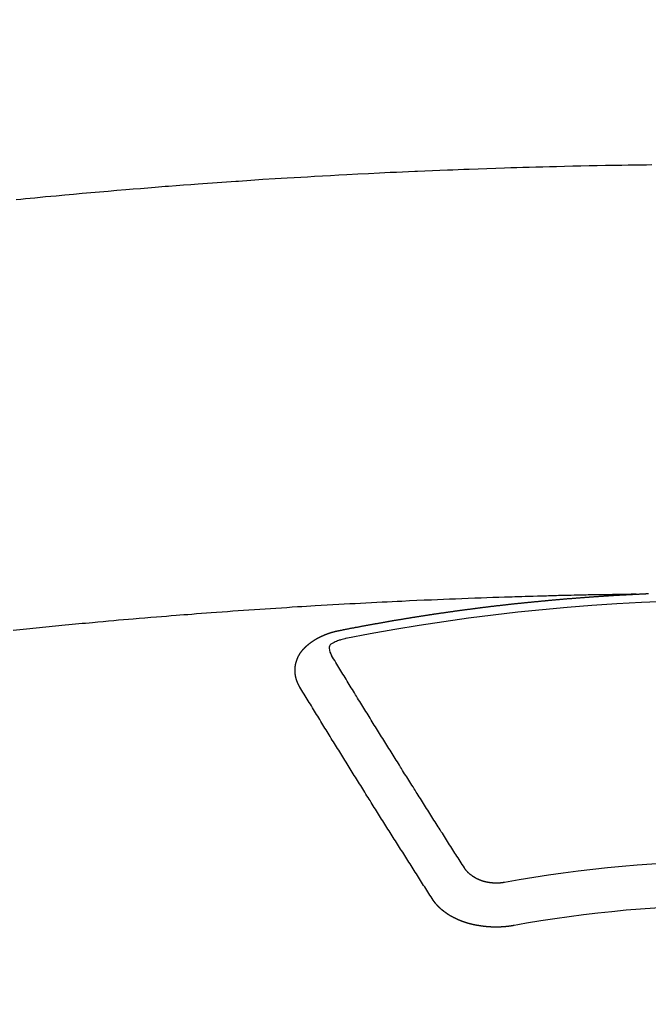
# Model space of a CAD drawing. Extents: x 55896 to 82369, y -33085 to -24215.
# Drawn here: x 72864 to 72874, y -26035 to -26020 of the extents above; entities that cross this region are included whole.
import ezdxf

# ---------------------------------------------------------------- set-up
doc = ezdxf.new("R2010")
doc.units = 0
doc.header["$LTSCALE"] = 50
doc.header["$MEASUREMENT"] = 0
doc.layers.get('0').update_dxf_attribs({"linetype": 'CONTINUOUS'})
doc.layers.add('150-機器', color=8, linetype='CONTINUOUS')
doc.layers.add('160-文字', color=254, linetype='CONTINUOUS')
doc.styles.add('KH001', font='txt')
doc.dimstyles.new('KH1xx030', dxfattribs={"dimscale": 30, "dimtxt": 2, "dimasz": 0.6, "dimexe": 0.3, "dimexo": 1.2, "dimgap": 0.5, "dimtad": 3, "dimdec": 1, "dimdsep": 46, "dimlunit": 6, "dimtxsty": 'KH001', "dimblk": 'DOT', "dimcen": 1, "dimdle": 1, "dimclrd": 256, "dimclre": 256, "dimclrt": 256, "dimadec": 0, "dimazin": 0, "dimtfac": 1, "dimtdec": 1, "dimtix": 1, "dimtmove": 2, "dimatfit": 3, "dimldrblk": 'CLOSEDBLANK', "dimfxl": 1, "dimtolj": 1, "dimtzin": 0, "dimlwd": -1, "dimlwe": -1, "dimarcsym": 0})

# ---------------------------------------------------------------- blocks, each defined once
blk = doc.blocks.new('F402_H')
at = {"layer": '150-機器', "color": 13, "linetype": 'Continuous'}
for points in [[(-11.06, -260.107), (-10.989, -260.1), (-10.918, -260.093), (-10.847, -260.086), (-10.776, -260.079), (-10.694, -260.071), (-10.613, -260.063), (-10.531, -260.056), (-10.45, -260.048), (-10.317, -260.036), (-10.185, -260.024), (-10.052, -260.012), (-9.92, -260), (-9.787, -259.988), (-9.654, -259.977), (-9.521, -259.966), (-9.388, -259.954), (-9.276, -259.945), (-9.163, -259.936), (-9.05, -259.926), (-8.938, -259.917), (-8.886, -259.913), (-8.835, -259.909), (-8.784, -259.905), (-8.732, -259.901), (-8.619, -259.893), (-8.506, -259.884), (-8.393, -259.876), (-8.28, -259.867), (-8.209, -259.862), (-8.137, -259.857), (-8.065, -259.852), (-7.993, -259.847), (-7.921, -259.842), (-7.849, -259.837), (-7.777, -259.832), (-7.705, -259.827), (-7.695, -259.826), (-7.684, -259.825), (-7.674, -259.824), (-7.664, -259.824), (-7.478, -259.811), (-7.293, -259.798), (-7.107, -259.787), (-6.921, -259.776), (-6.818, -259.77), (-6.715, -259.764), (-6.611, -259.758), (-6.508, -259.752), (-6.384, -259.745), (-6.26, -259.738), (-6.136, -259.731), (-6.011, -259.724), (-5.846, -259.715), (-5.68, -259.707), (-5.515, -259.699), (-5.349, -259.691), (-5.256, -259.687), (-5.162, -259.683), (-5.069, -259.678), (-4.975, -259.674), (-4.965, -259.674), (-4.955, -259.673), (-4.945, -259.673), (-4.934, -259.672), (-4.82, -259.667), (-4.706, -259.662), (-4.592, -259.658), (-4.477, -259.654), (-4.394, -259.651), (-4.311, -259.648), (-4.228, -259.644), (-4.145, -259.641), (-4.01, -259.636), (-3.875, -259.632), (-3.74, -259.627), (-3.605, -259.623), (-3.511, -259.62), (-3.417, -259.617), (-3.324, -259.614), (-3.23, -259.611), (-3.126, -259.608), (-3.022, -259.605), (-2.918, -259.603), (-2.814, -259.6), (-2.689, -259.597), (-2.564, -259.594), (-2.439, -259.592), (-2.314, -259.589), (-2.189, -259.587), (-2.064, -259.584), (-1.939, -259.582), (-1.814, -259.58), (-1.72, -259.579), (-1.626, -259.578), (-1.532, -259.576), (-1.439, -259.575), (-1.355, -259.574)], [(-1.602, -266.136), (-1.595, -266.136), (-1.588, -266.136), (-1.582, -266.135), (-1.575, -266.135), (-1.568, -266.135), (-1.561, -266.134), (-1.555, -266.134), (-1.548, -266.134), (-1.541, -266.133), (-1.535, -266.133), (-1.528, -266.133), (-1.521, -266.132), (-1.515, -266.132), (-1.508, -266.132), (-1.501, -266.131), (-1.495, -266.131), (-1.488, -266.131), (-1.481, -266.13), (-1.475, -266.13), (-1.468, -266.13), (-1.461, -266.129), (-1.455, -266.129), (-1.449, -266.129), (-1.442, -266.128), (-1.435, -266.128), (-1.429, -266.128), (-1.422, -266.127), (-1.415, -266.127), (-1.409, -266.127)], [(-1.595, -266.136), (-1.673, -266.137), (-1.75, -266.139), (-1.828, -266.14), (-1.905, -266.142), (-1.958, -266.143), (-2.011, -266.144), (-2.064, -266.145), (-2.117, -266.146), (-2.147, -266.146), (-2.178, -266.147), (-2.208, -266.147), (-2.238, -266.148), (-2.269, -266.148), (-2.299, -266.149), (-2.329, -266.149), (-2.359, -266.15), (-2.382, -266.15), (-2.404, -266.151), (-2.427, -266.151), (-2.45, -266.152), (-2.495, -266.153), (-2.541, -266.154), (-2.587, -266.155), (-2.632, -266.156), (-2.655, -266.156), (-2.678, -266.157), (-2.7, -266.157), (-2.723, -266.158), (-2.753, -266.158), (-2.783, -266.159), (-2.814, -266.16), (-2.844, -266.161), (-2.874, -266.162), (-2.905, -266.163), (-2.935, -266.164), (-2.966, -266.165), (-3.034, -266.167), (-3.102, -266.168), (-3.17, -266.17), (-3.238, -266.172), (-3.291, -266.173), (-3.343, -266.175), (-3.396, -266.177), (-3.449, -266.179), (-3.488, -266.18), (-3.527, -266.181), (-3.566, -266.182), (-3.605, -266.183), (-3.694, -266.186), (-3.784, -266.189), (-3.873, -266.192), (-3.963, -266.196), (-4.061, -266.199), (-4.159, -266.203), (-4.258, -266.207), (-4.356, -266.211), (-4.446, -266.214), (-4.537, -266.218), (-4.627, -266.222), (-4.718, -266.226), (-4.831, -266.23), (-4.944, -266.235), (-5.057, -266.24), (-5.171, -266.246), (-5.246, -266.249), (-5.321, -266.253), (-5.397, -266.257), (-5.472, -266.261), (-5.555, -266.265), (-5.637, -266.269), (-5.72, -266.273), (-5.803, -266.277), (-5.886, -266.282), (-5.969, -266.286), (-6.051, -266.291), (-6.134, -266.295), (-6.224, -266.301), (-6.314, -266.306), (-6.404, -266.311), (-6.494, -266.316), (-6.562, -266.32), (-6.629, -266.324), (-6.697, -266.328), (-6.764, -266.332), (-6.847, -266.337), (-6.929, -266.343), (-7.012, -266.348), (-7.095, -266.353), (-7.177, -266.359), (-7.259, -266.364), (-7.341, -266.37), (-7.424, -266.375), (-7.506, -266.381), (-7.588, -266.387), (-7.671, -266.392), (-7.753, -266.398), (-7.835, -266.404), (-7.917, -266.41), (-8, -266.416), (-8.082, -266.422), (-8.156, -266.428), (-8.231, -266.434), (-8.306, -266.439), (-8.38, -266.445), (-8.44, -266.45), (-8.499, -266.454), (-8.559, -266.458), (-8.619, -266.463), (-8.693, -266.469), (-8.767, -266.475), (-8.841, -266.481), (-8.916, -266.487), (-9.005, -266.494), (-9.094, -266.502), (-9.184, -266.509), (-9.273, -266.517), (-9.347, -266.523), (-9.421, -266.53), (-9.496, -266.536), (-9.57, -266.543), (-9.652, -266.55), (-9.733, -266.558), (-9.815, -266.565), (-9.896, -266.573), (-9.948, -266.577), (-9.999, -266.582), (-10.051, -266.587), (-10.103, -266.592), (-10.154, -266.597), (-10.206, -266.602), (-10.258, -266.607), (-10.31, -266.612), (-10.458, -266.626), (-10.605, -266.64), (-10.753, -266.655), (-10.9, -266.669), (-11.003, -266.68), (-11.106, -266.691)], [(-6.135, -266.693), (-6.125, -266.691), (-6.116, -266.689), (-6.107, -266.687), (-6.098, -266.685), (-6.089, -266.684), (-6.079, -266.682), (-6.07, -266.68), (-6.061, -266.678), (-6.052, -266.676), (-6.043, -266.674), (-6.033, -266.673), (-6.024, -266.671), (-6.015, -266.669), (-6.006, -266.667), (-5.997, -266.665), (-5.987, -266.664), (-5.979, -266.662), (-5.97, -266.66), (-5.961, -266.658), (-5.951, -266.656), (-5.942, -266.655), (-5.933, -266.653), (-5.924, -266.651), (-5.915, -266.65), (-5.905, -266.649), (-5.896, -266.647), (-5.887, -266.645), (-5.878, -266.643), (-5.868, -266.641), (-5.859, -266.64), (-5.85, -266.638), (-5.841, -266.636), (-5.832, -266.634), (-5.822, -266.633), (-5.813, -266.631), (-5.804, -266.629), (-5.795, -266.627), (-5.785, -266.626), (-5.776, -266.624), (-5.767, -266.622), (-5.758, -266.621), (-5.748, -266.619), (-5.739, -266.617), (-5.73, -266.615), (-5.721, -266.614), (-5.711, -266.612), (-5.702, -266.61), (-5.693, -266.609), (-5.683, -266.607), (-5.674, -266.605), (-5.665, -266.603), (-5.656, -266.602), (-5.646, -266.6), (-5.637, -266.598), (-5.628, -266.597), (-5.619, -266.595), (-5.609, -266.593), (-5.601, -266.592), (-5.592, -266.59), (-5.582, -266.588), (-5.573, -266.587), (-5.564, -266.585), (-5.555, -266.583), (-5.545, -266.582), (-5.536, -266.58), (-5.527, -266.578), (-5.517, -266.577), (-5.508, -266.575), (-5.499, -266.573), (-5.49, -266.572), (-5.48, -266.57), (-5.471, -266.568), (-5.462, -266.567), (-5.452, -266.565), (-5.443, -266.564), (-5.434, -266.562), (-5.424, -266.56), (-5.415, -266.559), (-5.406, -266.557), (-5.397, -266.555), (-5.387, -266.554), (-5.378, -266.552), (-5.369, -266.551), (-5.359, -266.549), (-5.35, -266.547), (-5.341, -266.546), (-5.331, -266.544), (-5.322, -266.543), (-5.313, -266.541), (-5.303, -266.539), (-5.294, -266.538), (-5.285, -266.536), (-5.275, -266.535), (-5.266, -266.533), (-5.257, -266.532), (-5.247, -266.53), (-5.238, -266.528), (-5.229, -266.527), (-5.22, -266.525), (-5.211, -266.524), (-5.202, -266.522), (-5.192, -266.521), (-5.183, -266.519), (-5.174, -266.517), (-5.164, -266.516), (-5.155, -266.514), (-5.146, -266.513), (-5.136, -266.511), (-5.127, -266.51), (-5.118, -266.508), (-5.108, -266.507), (-5.099, -266.505), (-5.089, -266.504), (-5.08, -266.502), (-5.071, -266.501), (-5.061, -266.499), (-5.052, -266.498), (-5.043, -266.496), (-5.033, -266.495), (-5.024, -266.493), (-5.015, -266.492), (-5.005, -266.49), (-4.996, -266.489), (-4.986, -266.487), (-4.977, -266.486), (-4.968, -266.484), (-4.958, -266.483), (-4.949, -266.481), (-4.94, -266.48), (-4.93, -266.478), (-4.921, -266.477), (-4.911, -266.475), (-4.902, -266.474), (-4.893, -266.472), (-4.883, -266.471), (-4.874, -266.469), (-4.864, -266.468), (-4.855, -266.466), (-4.847, -266.465), (-4.837, -266.464), (-4.828, -266.462), (-4.818, -266.461), (-4.809, -266.459), (-4.8, -266.458), (-4.79, -266.456), (-4.781, -266.455), (-4.771, -266.453), (-4.762, -266.452), (-4.753, -266.451), (-4.743, -266.449), (-4.734, -266.448), (-4.724, -266.446), (-4.715, -266.445), (-4.706, -266.444), (-4.696, -266.442), (-4.687, -266.441), (-4.677, -266.439), (-4.668, -266.438), (-4.659, -266.437), (-4.649, -266.435), (-4.64, -266.434), (-4.63, -266.432), (-4.621, -266.431), (-4.611, -266.43), (-4.602, -266.428), (-4.593, -266.427), (-4.583, -266.425), (-4.574, -266.424), (-4.564, -266.423), (-4.555, -266.421), (-4.545, -266.42), (-4.536, -266.419), (-4.527, -266.417), (-4.517, -266.416), (-4.508, -266.415), (-4.498, -266.413), (-4.489, -266.412), (-4.479, -266.411), (-4.471, -266.409), (-4.461, -266.408), (-4.452, -266.407), (-4.443, -266.405), (-4.433, -266.404), (-4.424, -266.403), (-4.414, -266.401), (-4.405, -266.4), (-4.395, -266.399), (-4.386, -266.397), (-4.376, -266.396), (-4.367, -266.395), (-4.357, -266.393), (-4.348, -266.392), (-4.339, -266.391), (-4.329, -266.389), (-4.32, -266.388), (-4.31, -266.387), (-4.301, -266.386), (-4.291, -266.384), (-4.282, -266.383), (-4.272, -266.382), (-4.263, -266.38), (-4.253, -266.379), (-4.244, -266.378), (-4.234, -266.377), (-4.225, -266.375), (-4.215, -266.374), (-4.206, -266.373), (-4.197, -266.372), (-4.187, -266.37), (-4.178, -266.369), (-4.168, -266.368), (-4.159, -266.367), (-4.149, -266.365), (-4.14, -266.364), (-4.13, -266.363), (-4.121, -266.362), (-4.111, -266.36), (-4.102, -266.359), (-4.093, -266.358), (-4.084, -266.357), (-4.074, -266.355), (-4.065, -266.354), (-4.055, -266.353), (-4.046, -266.352), (-4.036, -266.351), (-4.027, -266.349), (-4.017, -266.348), (-4.008, -266.347), (-3.998, -266.346), (-3.989, -266.345), (-3.979, -266.343), (-3.97, -266.342), (-3.96, -266.341), (-3.951, -266.34), (-3.941, -266.339), (-3.932, -266.337), (-3.922, -266.336), (-3.913, -266.335), (-3.903, -266.334), (-3.894, -266.333), (-3.884, -266.332), (-3.875, -266.33), (-3.865, -266.329), (-3.856, -266.328), (-3.846, -266.327), (-3.837, -266.326), (-3.827, -266.325), (-3.817, -266.323), (-3.808, -266.322), (-3.798, -266.321), (-3.789, -266.32), (-3.779, -266.319), (-3.77, -266.318), (-3.76, -266.317), (-3.751, -266.316), (-3.741, -266.314), (-3.732, -266.313), (-3.722, -266.312), (-3.714, -266.311), (-3.704, -266.31), (-3.695, -266.309), (-3.685, -266.308), (-3.676, -266.307), (-3.666, -266.306), (-3.656, -266.304), (-3.647, -266.303), (-3.637, -266.302), (-3.628, -266.301), (-3.618, -266.3), (-3.609, -266.299), (-3.599, -266.298), (-3.59, -266.297), (-3.58, -266.296), (-3.571, -266.295), (-3.561, -266.294), (-3.551, -266.293), (-3.542, -266.291), (-3.532, -266.29), (-3.523, -266.289), (-3.513, -266.288), (-3.504, -266.287), (-3.494, -266.286), (-3.485, -266.285), (-3.475, -266.284), (-3.465, -266.283), (-3.456, -266.282), (-3.446, -266.281), (-3.437, -266.28), (-3.427, -266.279), (-3.418, -266.278), (-3.408, -266.277), (-3.399, -266.276), (-3.389, -266.275), (-3.379, -266.274), (-3.37, -266.273), (-3.36, -266.273), (-3.351, -266.272), (-3.342, -266.271), (-3.333, -266.27), (-3.323, -266.269), (-3.313, -266.268), (-3.304, -266.267), (-3.294, -266.266), (-3.285, -266.265), (-3.275, -266.264), (-3.266, -266.263), (-3.256, -266.262), (-3.246, -266.261), (-3.237, -266.26), (-3.227, -266.259), (-3.218, -266.258), (-3.208, -266.257), (-3.199, -266.256), (-3.189, -266.255), (-3.179, -266.254), (-3.17, -266.253), (-3.16, -266.252), (-3.151, -266.251), (-3.141, -266.25), (-3.131, -266.249), (-3.122, -266.248), (-3.112, -266.248), (-3.103, -266.247), (-3.093, -266.246), (-3.083, -266.245), (-3.074, -266.244), (-3.064, -266.243), (-3.055, -266.242), (-3.045, -266.241), (-3.035, -266.24), (-3.026, -266.239), (-3.016, -266.238), (-3.007, -266.237), (-2.997, -266.237), (-2.987, -266.236), (-2.978, -266.235), (-2.968, -266.234), (-2.96, -266.233), (-2.95, -266.232), (-2.94, -266.231), (-2.931, -266.23), (-2.921, -266.229), (-2.912, -266.229), (-2.902, -266.228), (-2.892, -266.227), (-2.883, -266.226), (-2.873, -266.225), (-2.864, -266.224), (-2.854, -266.223), (-2.844, -266.223), (-2.835, -266.222), (-2.825, -266.221), (-2.815, -266.22), (-2.806, -266.219), (-2.796, -266.218), (-2.787, -266.217), (-2.777, -266.217), (-2.767, -266.216), (-2.758, -266.215), (-2.748, -266.214), (-2.739, -266.213), (-2.729, -266.212), (-2.719, -266.212), (-2.71, -266.211), (-2.7, -266.21), (-2.69, -266.209), (-2.681, -266.208), (-2.671, -266.208), (-2.662, -266.207), (-2.652, -266.206), (-2.642, -266.205), (-2.633, -266.204), (-2.623, -266.204), (-2.613, -266.203), (-2.604, -266.202), (-2.594, -266.201), (-2.585, -266.201), (-2.576, -266.2), (-2.566, -266.199), (-2.557, -266.198), (-2.547, -266.197), (-2.537, -266.197), (-2.528, -266.196), (-2.518, -266.195), (-2.508, -266.194), (-2.499, -266.194), (-2.489, -266.193), (-2.479, -266.192), (-2.47, -266.191), (-2.46, -266.191), (-2.451, -266.19), (-2.441, -266.189), (-2.431, -266.188), (-2.422, -266.188), (-2.412, -266.187), (-2.402, -266.186), (-2.393, -266.186), (-2.383, -266.185), (-2.373, -266.184), (-2.364, -266.183), (-2.354, -266.183), (-2.344, -266.182), (-2.335, -266.181), (-2.325, -266.181), (-2.315, -266.18), (-2.306, -266.179), (-2.296, -266.178), (-2.287, -266.178), (-2.277, -266.177), (-2.267, -266.176), (-2.258, -266.176), (-2.248, -266.175), (-2.238, -266.174), (-2.229, -266.174), (-2.219, -266.173), (-2.21, -266.172), (-2.201, -266.172), (-2.191, -266.171), (-2.181, -266.17), (-2.172, -266.17), (-2.162, -266.169), (-2.152, -266.168), (-2.143, -266.168), (-2.133, -266.167), (-2.123, -266.166), (-2.114, -266.166), (-2.104, -266.165), (-2.094, -266.165), (-2.085, -266.164), (-2.075, -266.163), (-2.065, -266.163), (-2.056, -266.162), (-2.046, -266.161), (-2.036, -266.161), (-2.027, -266.16), (-2.017, -266.16), (-2.007, -266.159), (-1.998, -266.158), (-1.988, -266.158), (-1.978, -266.157), (-1.969, -266.157), (-1.959, -266.156), (-1.949, -266.156), (-1.94, -266.155), (-1.93, -266.154), (-1.92, -266.154), (-1.911, -266.153), (-1.901, -266.153), (-1.891, -266.152), (-1.881, -266.152), (-1.872, -266.151), (-1.862, -266.15), (-1.852, -266.15), (-1.843, -266.149), (-1.834, -266.149), (-1.824, -266.148), (-1.815, -266.148), (-1.805, -266.147), (-1.795, -266.147), (-1.786, -266.146), (-1.776, -266.146), (-1.766, -266.145), (-1.757, -266.145), (-1.747, -266.144), (-1.737, -266.143), (-1.728, -266.143), (-1.718, -266.142), (-1.708, -266.142), (-1.698, -266.141), (-1.689, -266.141), (-1.679, -266.14), (-1.669, -266.14), (-1.66, -266.139), (-1.65, -266.139), (-1.64, -266.138), (-1.631, -266.138), (-1.621, -266.137), (-1.611, -266.137), (-1.602, -266.136)], [(-6.73, -267.557), (-6.731, -267.555), (-6.732, -267.553), (-6.733, -267.551), (-6.735, -267.549), (-6.735, -267.546), (-6.736, -267.544), (-6.737, -267.542), (-6.738, -267.54), (-6.74, -267.538), (-6.741, -267.536), (-6.742, -267.534), (-6.743, -267.531), (-6.744, -267.529), (-6.745, -267.527), (-6.747, -267.525), (-6.748, -267.523), (-6.749, -267.521), (-6.75, -267.518), (-6.751, -267.516), (-6.752, -267.514), (-6.753, -267.512), (-6.754, -267.51), (-6.755, -267.508), (-6.756, -267.505), (-6.758, -267.503), (-6.759, -267.501), (-6.76, -267.499), (-6.761, -267.497), (-6.762, -267.494), (-6.763, -267.492), (-6.764, -267.49), (-6.765, -267.488), (-6.765, -267.486), (-6.766, -267.484), (-6.767, -267.481), (-6.768, -267.479), (-6.769, -267.477), (-6.77, -267.475), (-6.771, -267.472), (-6.772, -267.47), (-6.772, -267.468), (-6.773, -267.466), (-6.774, -267.464), (-6.775, -267.461), (-6.776, -267.459), (-6.776, -267.457), (-6.777, -267.455), (-6.778, -267.453), (-6.779, -267.45), (-6.779, -267.448), (-6.78, -267.446), (-6.781, -267.444), (-6.782, -267.441), (-6.782, -267.439), (-6.783, -267.437), (-6.784, -267.435), (-6.784, -267.432), (-6.785, -267.43), (-6.785, -267.428), (-6.786, -267.426), (-6.787, -267.423), (-6.787, -267.421), (-6.788, -267.419), (-6.788, -267.417), (-6.789, -267.414), (-6.79, -267.412), (-6.79, -267.41), (-6.791, -267.408), (-6.791, -267.405), (-6.792, -267.403), (-6.792, -267.402), (-6.793, -267.4), (-6.793, -267.397), (-6.794, -267.395), (-6.794, -267.393), (-6.794, -267.391), (-6.795, -267.388), (-6.795, -267.386), (-6.796, -267.384), (-6.796, -267.382), (-6.797, -267.379), (-6.797, -267.377), (-6.797, -267.375), (-6.798, -267.373), (-6.798, -267.37), (-6.798, -267.368), (-6.799, -267.366), (-6.799, -267.364), (-6.799, -267.361), (-6.8, -267.359), (-6.8, -267.357), (-6.8, -267.355), (-6.8, -267.352), (-6.801, -267.35), (-6.801, -267.348), (-6.801, -267.346), (-6.801, -267.343), (-6.802, -267.341), (-6.802, -267.339), (-6.802, -267.337), (-6.802, -267.334), (-6.802, -267.332), (-6.802, -267.33), (-6.803, -267.328), (-6.803, -267.325), (-6.803, -267.323), (-6.803, -267.321), (-6.803, -267.319), (-6.803, -267.316), (-6.803, -267.314), (-6.803, -267.312), (-6.803, -267.309), (-6.803, -267.307), (-6.803, -267.305), (-6.803, -267.303), (-6.803, -267.3), (-6.803, -267.298), (-6.803, -267.296), (-6.803, -267.294), (-6.803, -267.291), (-6.803, -267.289), (-6.803, -267.287), (-6.803, -267.285), (-6.803, -267.282), (-6.803, -267.28), (-6.803, -267.278), (-6.803, -267.276), (-6.802, -267.273), (-6.802, -267.271), (-6.802, -267.269), (-6.802, -267.267), (-6.802, -267.264), (-6.802, -267.262), (-6.801, -267.26), (-6.801, -267.258), (-6.801, -267.255), (-6.801, -267.253), (-6.801, -267.251), (-6.8, -267.249), (-6.8, -267.246), (-6.8, -267.244), (-6.8, -267.242), (-6.799, -267.24), (-6.799, -267.237), (-6.799, -267.235), (-6.798, -267.233), (-6.798, -267.231), (-6.798, -267.228), (-6.797, -267.226), (-6.797, -267.224), (-6.796, -267.222), (-6.796, -267.219), (-6.796, -267.217), (-6.795, -267.215), (-6.795, -267.213), (-6.794, -267.211), (-6.794, -267.208), (-6.793, -267.206), (-6.793, -267.204), (-6.793, -267.202), (-6.792, -267.199), (-6.792, -267.197), (-6.791, -267.195), (-6.791, -267.193), (-6.79, -267.191), (-6.789, -267.188), (-6.789, -267.186), (-6.788, -267.184), (-6.788, -267.182), (-6.787, -267.179), (-6.787, -267.177), (-6.786, -267.175), (-6.785, -267.173), (-6.785, -267.171), (-6.784, -267.168), (-6.783, -267.166), (-6.783, -267.164), (-6.782, -267.162), (-6.781, -267.16), (-6.781, -267.157), (-6.78, -267.155), (-6.779, -267.153), (-6.778, -267.151), (-6.778, -267.149), (-6.777, -267.147), (-6.776, -267.144), (-6.775, -267.142), (-6.775, -267.14), (-6.774, -267.138), (-6.773, -267.136), (-6.772, -267.133), (-6.771, -267.131), (-6.77, -267.129), (-6.77, -267.127), (-6.769, -267.125), (-6.768, -267.123), (-6.767, -267.12), (-6.766, -267.118), (-6.765, -267.116), (-6.764, -267.114), (-6.763, -267.112), (-6.762, -267.11), (-6.761, -267.108), (-6.76, -267.105), (-6.759, -267.103), (-6.758, -267.101), (-6.757, -267.099), (-6.756, -267.097), (-6.755, -267.095), (-6.754, -267.093), (-6.753, -267.091), (-6.752, -267.088), (-6.751, -267.086), (-6.75, -267.084), (-6.749, -267.082), (-6.748, -267.08), (-6.747, -267.078), (-6.745, -267.076), (-6.744, -267.074), (-6.743, -267.072), (-6.742, -267.07), (-6.741, -267.067), (-6.74, -267.065), (-6.738, -267.063), (-6.737, -267.061), (-6.736, -267.059), (-6.735, -267.057), (-6.734, -267.055), (-6.733, -267.053), (-6.732, -267.051), (-6.731, -267.049), (-6.729, -267.047), (-6.728, -267.045), (-6.727, -267.043), (-6.725, -267.041), (-6.724, -267.039), (-6.723, -267.037), (-6.721, -267.034), (-6.72, -267.032), (-6.718, -267.03), (-6.717, -267.028), (-6.716, -267.026), (-6.714, -267.025), (-6.713, -267.023), (-6.711, -267.021), (-6.71, -267.019), (-6.708, -267.017), (-6.707, -267.015), (-6.705, -267.013), (-6.704, -267.011), (-6.702, -267.009), (-6.701, -267.007), (-6.699, -267.005), (-6.698, -267.003), (-6.696, -267.002), (-6.695, -267), (-6.693, -266.998), (-6.692, -266.996), (-6.69, -266.994), (-6.688, -266.992), (-6.687, -266.99), (-6.685, -266.988), (-6.683, -266.986), (-6.682, -266.984), (-6.68, -266.982), (-6.678, -266.98), (-6.677, -266.978), (-6.675, -266.976), (-6.673, -266.974), (-6.672, -266.972), (-6.67, -266.971), (-6.668, -266.969), (-6.666, -266.967), (-6.665, -266.965), (-6.663, -266.963), (-6.661, -266.961), (-6.659, -266.959), (-6.658, -266.957), (-6.656, -266.956), (-6.654, -266.954), (-6.652, -266.952), (-6.65, -266.95), (-6.648, -266.948), (-6.647, -266.946), (-6.645, -266.944), (-6.643, -266.943), (-6.641, -266.941), (-6.639, -266.939), (-6.637, -266.937), (-6.635, -266.935), (-6.633, -266.933), (-6.631, -266.932), (-6.629, -266.93), (-6.627, -266.928), (-6.625, -266.926), (-6.623, -266.924), (-6.621, -266.923), (-6.619, -266.921), (-6.617, -266.919), (-6.615, -266.917), (-6.613, -266.916), (-6.611, -266.914), (-6.609, -266.912), (-6.607, -266.91), (-6.605, -266.909), (-6.603, -266.907), (-6.601, -266.905), (-6.599, -266.903), (-6.597, -266.902), (-6.595, -266.9), (-6.593, -266.898), (-6.591, -266.897), (-6.588, -266.895), (-6.586, -266.893), (-6.584, -266.891), (-6.582, -266.89), (-6.58, -266.888), (-6.578, -266.886), (-6.575, -266.885), (-6.573, -266.883), (-6.571, -266.881), (-6.569, -266.88), (-6.567, -266.878), (-6.564, -266.876), (-6.562, -266.875), (-6.56, -266.873), (-6.558, -266.871), (-6.555, -266.87), (-6.553, -266.868), (-6.551, -266.867), (-6.549, -266.865), (-6.546, -266.863), (-6.544, -266.862), (-6.542, -266.86), (-6.539, -266.859), (-6.537, -266.857), (-6.535, -266.855), (-6.532, -266.854), (-6.53, -266.852), (-6.528, -266.851), (-6.525, -266.849), (-6.523, -266.848), (-6.521, -266.846), (-6.518, -266.844), (-6.516, -266.843), (-6.513, -266.841), (-6.511, -266.84), (-6.509, -266.838), (-6.506, -266.837), (-6.504, -266.835), (-6.501, -266.834), (-6.499, -266.832), (-6.496, -266.831), (-6.494, -266.829), (-6.491, -266.828), (-6.489, -266.826), (-6.486, -266.825), (-6.484, -266.823), (-6.481, -266.822), (-6.479, -266.821), (-6.476, -266.819), (-6.474, -266.818), (-6.471, -266.816), (-6.469, -266.815), (-6.466, -266.813), (-6.464, -266.812), (-6.461, -266.81), (-6.458, -266.809), (-6.456, -266.808), (-6.453, -266.806), (-6.451, -266.805), (-6.448, -266.803), (-6.446, -266.802), (-6.443, -266.801), (-6.44, -266.799), (-6.438, -266.798), (-6.435, -266.797), (-6.432, -266.795), (-6.43, -266.794), (-6.427, -266.793), (-6.424, -266.791), (-6.422, -266.79), (-6.419, -266.789), (-6.416, -266.787), (-6.414, -266.786), (-6.411, -266.785), (-6.408, -266.783), (-6.406, -266.782), (-6.403, -266.781), (-6.4, -266.78), (-6.397, -266.778), (-6.395, -266.777), (-6.392, -266.776), (-6.389, -266.774), (-6.386, -266.773), (-6.384, -266.772), (-6.381, -266.771), (-6.378, -266.77), (-6.375, -266.768), (-6.372, -266.767), (-6.37, -266.766), (-6.367, -266.765), (-6.364, -266.763), (-6.361, -266.762), (-6.358, -266.761), (-6.357, -266.76), (-6.354, -266.759), (-6.351, -266.758), (-6.348, -266.756), (-6.345, -266.755), (-6.342, -266.754), (-6.339, -266.753), (-6.337, -266.752), (-6.334, -266.751), (-6.331, -266.75), (-6.328, -266.748), (-6.325, -266.747), (-6.322, -266.746), (-6.319, -266.745), (-6.316, -266.744), (-6.313, -266.743), (-6.31, -266.742), (-6.308, -266.741), (-6.305, -266.74), (-6.302, -266.739), (-6.299, -266.738), (-6.296, -266.737), (-6.293, -266.736), (-6.29, -266.735), (-6.287, -266.734), (-6.284, -266.733), (-6.281, -266.731), (-6.278, -266.73), (-6.275, -266.729), (-6.272, -266.729), (-6.269, -266.728), (-6.266, -266.727), (-6.263, -266.726), (-6.26, -266.725), (-6.257, -266.724), (-6.254, -266.723), (-6.251, -266.722), (-6.248, -266.721), (-6.245, -266.72), (-6.242, -266.719), (-6.238, -266.718), (-6.235, -266.717), (-6.232, -266.716), (-6.229, -266.716), (-6.226, -266.715), (-6.223, -266.714), (-6.22, -266.713), (-6.217, -266.712), (-6.214, -266.711), (-6.211, -266.711), (-6.207, -266.71), (-6.204, -266.709), (-6.201, -266.708), (-6.198, -266.707), (-6.195, -266.707), (-6.192, -266.706), (-6.189, -266.705), (-6.185, -266.704), (-6.182, -266.704), (-6.179, -266.703), (-6.176, -266.702), (-6.173, -266.701), (-6.17, -266.701), (-6.166, -266.7), (-6.163, -266.699), (-6.16, -266.698), (-6.157, -266.698), (-6.154, -266.697), (-6.15, -266.696), (-6.147, -266.695), (-6.144, -266.695), (-6.141, -266.694), (-6.138, -266.693), (-6.135, -266.693)], [(-6.021, -266.811), (-6.041, -266.817), (-6.062, -266.822), (-6.083, -266.827), (-6.103, -266.833), (-6.116, -266.837), (-6.129, -266.841), (-6.141, -266.845), (-6.154, -266.85), (-6.172, -266.857), (-6.189, -266.866), (-6.206, -266.874), (-6.224, -266.883), (-6.235, -266.888), (-6.247, -266.894), (-6.257, -266.9), (-6.266, -266.908), (-6.273, -266.919), (-6.278, -266.933), (-6.281, -266.948), (-6.282, -266.963), (-6.278, -266.992), (-6.27, -267.02), (-6.259, -267.047), (-6.246, -267.073)], [(-4.218, -270.316), (-4.234, -270.291), (-4.251, -270.266), (-4.267, -270.241), (-4.283, -270.216), (-4.299, -270.191), (-4.315, -270.166), (-4.331, -270.141), (-4.347, -270.116), (-4.363, -270.091), (-4.379, -270.066), (-4.395, -270.041), (-4.411, -270.016), (-4.427, -269.991), (-4.443, -269.966), (-4.459, -269.941), (-4.474, -269.916), (-4.49, -269.891), (-4.506, -269.865), (-4.522, -269.84), (-4.538, -269.815), (-4.554, -269.79), (-4.57, -269.765), (-4.586, -269.739), (-4.602, -269.714), (-4.618, -269.689), (-4.634, -269.665), (-4.65, -269.639), (-4.666, -269.614), (-4.682, -269.589), (-4.698, -269.563), (-4.714, -269.538), (-4.73, -269.513), (-4.746, -269.488), (-4.762, -269.462), (-4.778, -269.437), (-4.794, -269.412), (-4.81, -269.386), (-4.826, -269.361), (-4.842, -269.335), (-4.858, -269.31), (-4.874, -269.286), (-4.89, -269.26), (-4.906, -269.235), (-4.922, -269.209), (-4.938, -269.184), (-4.954, -269.159), (-4.97, -269.133), (-4.986, -269.108), (-5.002, -269.082), (-5.018, -269.057), (-5.034, -269.031), (-5.05, -269.006), (-5.066, -268.98), (-5.082, -268.955), (-5.098, -268.929), (-5.114, -268.905), (-5.13, -268.879), (-5.146, -268.854), (-5.162, -268.828), (-5.178, -268.802), (-5.194, -268.777), (-5.21, -268.751), (-5.226, -268.726), (-5.241, -268.7), (-5.257, -268.674), (-5.273, -268.649), (-5.289, -268.623), (-5.305, -268.598), (-5.321, -268.572), (-5.337, -268.546), (-5.353, -268.522), (-5.369, -268.496), (-5.385, -268.47), (-5.401, -268.445), (-5.417, -268.419), (-5.433, -268.393), (-5.449, -268.367), (-5.465, -268.342), (-5.481, -268.316), (-5.497, -268.29), (-5.513, -268.264), (-5.529, -268.239), (-5.545, -268.213), (-5.561, -268.187), (-5.577, -268.161), (-5.593, -268.136), (-5.608, -268.111), (-5.624, -268.085), (-5.64, -268.059), (-5.656, -268.033), (-5.672, -268.007), (-5.688, -267.981), (-5.704, -267.956), (-5.72, -267.93), (-5.736, -267.904), (-5.752, -267.878), (-5.768, -267.852), (-5.784, -267.826), (-5.8, -267.8), (-5.816, -267.775), (-5.832, -267.749), (-5.848, -267.723), (-5.864, -267.697), (-5.88, -267.672), (-5.896, -267.646), (-5.912, -267.62), (-5.928, -267.594), (-5.944, -267.568), (-5.96, -267.542), (-5.976, -267.516), (-5.991, -267.49), (-6.007, -267.464), (-6.023, -267.437), (-6.039, -267.411), (-6.055, -267.386), (-6.071, -267.36), (-6.087, -267.334), (-6.103, -267.308), (-6.119, -267.282), (-6.135, -267.256), (-6.151, -267.23), (-6.166, -267.204), (-6.182, -267.178), (-6.198, -267.151), (-6.214, -267.125), (-6.23, -267.099), (-6.246, -267.073)], [(-4.695, -270.81), (-4.711, -270.786), (-4.727, -270.761), (-4.743, -270.736), (-4.759, -270.711), (-4.776, -270.686), (-4.792, -270.661), (-4.808, -270.635), (-4.824, -270.61), (-4.84, -270.585), (-4.855, -270.56), (-4.871, -270.535), (-4.887, -270.509), (-4.903, -270.484), (-4.919, -270.459), (-4.935, -270.434), (-4.951, -270.41), (-4.968, -270.384), (-4.984, -270.359), (-5, -270.334), (-5.016, -270.308), (-5.032, -270.283), (-5.048, -270.258), (-5.064, -270.232), (-5.08, -270.207), (-5.096, -270.182), (-5.112, -270.156), (-5.128, -270.131), (-5.144, -270.106), (-5.16, -270.08), (-5.177, -270.055), (-5.193, -270.031), (-5.209, -270.005), (-5.225, -269.98), (-5.24, -269.954), (-5.256, -269.929), (-5.272, -269.904), (-5.288, -269.878), (-5.304, -269.853), (-5.32, -269.827), (-5.336, -269.802), (-5.352, -269.776), (-5.368, -269.751), (-5.385, -269.725), (-5.401, -269.7), (-5.417, -269.674), (-5.433, -269.65), (-5.449, -269.624), (-5.465, -269.599), (-5.481, -269.573), (-5.497, -269.548), (-5.513, -269.522), (-5.529, -269.496), (-5.545, -269.471), (-5.561, -269.445), (-5.577, -269.42), (-5.593, -269.394), (-5.608, -269.368), (-5.625, -269.343), (-5.641, -269.317), (-5.657, -269.291), (-5.673, -269.267), (-5.689, -269.241), (-5.705, -269.215), (-5.721, -269.19), (-5.737, -269.164), (-5.753, -269.138), (-5.769, -269.113), (-5.785, -269.087), (-5.801, -269.061), (-5.817, -269.035), (-5.833, -269.01), (-5.849, -268.984), (-5.865, -268.958), (-5.881, -268.932), (-5.898, -268.908), (-5.914, -268.882), (-5.93, -268.856), (-5.946, -268.83), (-5.962, -268.804), (-5.978, -268.778), (-5.993, -268.753), (-6.009, -268.727), (-6.025, -268.701), (-6.041, -268.675), (-6.057, -268.649), (-6.073, -268.623), (-6.089, -268.597), (-6.105, -268.571), (-6.121, -268.546), (-6.137, -268.521), (-6.153, -268.495), (-6.169, -268.469), (-6.185, -268.443), (-6.202, -268.417), (-6.218, -268.391), (-6.234, -268.365), (-6.25, -268.339), (-6.266, -268.313), (-6.282, -268.287), (-6.298, -268.261), (-6.314, -268.235), (-6.33, -268.209), (-6.346, -268.183), (-6.361, -268.157), (-6.377, -268.132), (-6.393, -268.106), (-6.409, -268.08), (-6.425, -268.053), (-6.441, -268.027), (-6.457, -268.001), (-6.473, -267.975), (-6.489, -267.949), (-6.505, -267.923), (-6.521, -267.897), (-6.537, -267.871), (-6.553, -267.844), (-6.569, -267.818), (-6.586, -267.792), (-6.602, -267.767), (-6.618, -267.741), (-6.634, -267.715), (-6.65, -267.688), (-6.666, -267.662), (-6.682, -267.636), (-6.698, -267.61), (-6.714, -267.583), (-6.73, -267.557)], [(-3.605, -270.541), (-3.609, -270.541), (-3.613, -270.542), (-3.616, -270.543), (-3.62, -270.543), (-3.624, -270.544), (-3.628, -270.544), (-3.631, -270.545), (-3.635, -270.546), (-3.639, -270.546), (-3.642, -270.546), (-3.646, -270.547), (-3.65, -270.547), (-3.654, -270.548), (-3.658, -270.548), (-3.661, -270.549), (-3.665, -270.549), (-3.669, -270.549), (-3.673, -270.55), (-3.677, -270.55), (-3.68, -270.55), (-3.684, -270.55), (-3.688, -270.551), (-3.692, -270.551), (-3.696, -270.551), (-3.7, -270.551), (-3.704, -270.551), (-3.707, -270.551), (-3.711, -270.552), (-3.715, -270.552), (-3.719, -270.552), (-3.722, -270.552), (-3.726, -270.552), (-3.73, -270.552), (-3.733, -270.552), (-3.737, -270.552), (-3.741, -270.552), (-3.745, -270.552), (-3.749, -270.552), (-3.753, -270.551), (-3.757, -270.551), (-3.761, -270.551), (-3.764, -270.551), (-3.768, -270.551), (-3.772, -270.551), (-3.776, -270.55), (-3.78, -270.55), (-3.784, -270.55), (-3.788, -270.549), (-3.791, -270.549), (-3.795, -270.549), (-3.799, -270.548), (-3.803, -270.548), (-3.807, -270.548), (-3.811, -270.547), (-3.815, -270.547), (-3.818, -270.546), (-3.822, -270.546), (-3.826, -270.545), (-3.83, -270.545), (-3.834, -270.544), (-3.838, -270.544), (-3.841, -270.543), (-3.845, -270.542), (-3.849, -270.542), (-3.853, -270.541), (-3.857, -270.54), (-3.86, -270.54), (-3.864, -270.539), (-3.868, -270.538), (-3.872, -270.537), (-3.875, -270.537), (-3.879, -270.536), (-3.883, -270.535), (-3.887, -270.534), (-3.89, -270.533), (-3.894, -270.532), (-3.898, -270.532), (-3.902, -270.531), (-3.905, -270.53), (-3.909, -270.529), (-3.913, -270.528), (-3.916, -270.527), (-3.92, -270.526), (-3.924, -270.525), (-3.927, -270.524), (-3.931, -270.523), (-3.934, -270.521), (-3.938, -270.52), (-3.942, -270.519), (-3.945, -270.518), (-3.949, -270.517), (-3.952, -270.516), (-3.956, -270.514), (-3.96, -270.513), (-3.963, -270.512), (-3.967, -270.51), (-3.97, -270.509), (-3.974, -270.508), (-3.977, -270.506), (-3.981, -270.505), (-3.984, -270.504), (-3.988, -270.502), (-3.991, -270.501), (-3.994, -270.499), (-3.998, -270.498), (-4.001, -270.496), (-4.005, -270.495), (-4.008, -270.493), (-4.011, -270.492), (-4.015, -270.49), (-4.018, -270.489), (-4.022, -270.487), (-4.025, -270.485), (-4.028, -270.484), (-4.031, -270.482), (-4.035, -270.48), (-4.038, -270.479), (-4.041, -270.477), (-4.044, -270.475), (-4.048, -270.473), (-4.051, -270.472), (-4.054, -270.47), (-4.057, -270.468), (-4.06, -270.466), (-4.063, -270.464), (-4.066, -270.462), (-4.069, -270.461), (-4.073, -270.459), (-4.076, -270.457), (-4.079, -270.455), (-4.082, -270.453), (-4.085, -270.451), (-4.088, -270.449), (-4.091, -270.447), (-4.093, -270.445), (-4.096, -270.443), (-4.098, -270.441), (-4.101, -270.439), (-4.104, -270.437), (-4.107, -270.435), (-4.11, -270.433), (-4.112, -270.431), (-4.115, -270.429), (-4.118, -270.427), (-4.121, -270.424), (-4.123, -270.422), (-4.126, -270.42), (-4.129, -270.418), (-4.131, -270.417), (-4.134, -270.415), (-4.136, -270.412), (-4.139, -270.41), (-4.142, -270.408), (-4.144, -270.406), (-4.147, -270.403), (-4.149, -270.401), (-4.152, -270.399), (-4.154, -270.397), (-4.156, -270.394), (-4.159, -270.392), (-4.161, -270.39), (-4.163, -270.387), (-4.166, -270.385), (-4.168, -270.383), (-4.17, -270.38), (-4.172, -270.378), (-4.175, -270.376), (-4.177, -270.373), (-4.179, -270.371), (-4.181, -270.368), (-4.183, -270.366), (-4.185, -270.364), (-4.187, -270.361), (-4.189, -270.359), (-4.191, -270.356), (-4.193, -270.354), (-4.195, -270.351), (-4.197, -270.349), (-4.199, -270.347), (-4.2, -270.344), (-4.202, -270.342), (-4.204, -270.339), (-4.206, -270.337), (-4.207, -270.334), (-4.209, -270.332), (-4.211, -270.329), (-4.212, -270.327), (-4.214, -270.324), (-4.215, -270.321), (-4.217, -270.319), (-4.218, -270.316)], [(-3.464, -271.199), (-3.467, -271.2), (-3.471, -271.201), (-3.474, -271.201), (-3.478, -271.202), (-3.481, -271.202), (-3.485, -271.203), (-3.488, -271.203), (-3.491, -271.204), (-3.495, -271.204), (-3.498, -271.205), (-3.502, -271.206), (-3.505, -271.206), (-3.509, -271.207), (-3.512, -271.207), (-3.516, -271.208), (-3.519, -271.208), (-3.523, -271.209), (-3.526, -271.209), (-3.53, -271.21), (-3.533, -271.21), (-3.537, -271.211), (-3.54, -271.211), (-3.544, -271.212), (-3.547, -271.212), (-3.551, -271.213), (-3.554, -271.213), (-3.558, -271.213), (-3.561, -271.214), (-3.565, -271.214), (-3.568, -271.215), (-3.572, -271.215), (-3.575, -271.215), (-3.579, -271.216), (-3.582, -271.216), (-3.586, -271.216), (-3.589, -271.217), (-3.593, -271.217), (-3.597, -271.217), (-3.6, -271.218), (-3.604, -271.218), (-3.607, -271.218), (-3.611, -271.219), (-3.614, -271.219), (-3.618, -271.219), (-3.621, -271.219), (-3.625, -271.22), (-3.629, -271.22), (-3.632, -271.22), (-3.636, -271.22), (-3.639, -271.22), (-3.643, -271.221), (-3.646, -271.221), (-3.65, -271.221), (-3.654, -271.221), (-3.657, -271.221), (-3.661, -271.222), (-3.664, -271.222), (-3.668, -271.222), (-3.672, -271.222), (-3.675, -271.222), (-3.679, -271.222), (-3.682, -271.222), (-3.686, -271.223), (-3.69, -271.223), (-3.693, -271.223), (-3.697, -271.223), (-3.7, -271.223), (-3.704, -271.223), (-3.707, -271.223), (-3.711, -271.223), (-3.715, -271.223), (-3.718, -271.223), (-3.721, -271.223), (-3.724, -271.223), (-3.728, -271.223), (-3.732, -271.223), (-3.735, -271.223), (-3.739, -271.223), (-3.743, -271.223), (-3.746, -271.223), (-3.75, -271.223), (-3.753, -271.223), (-3.757, -271.223), (-3.761, -271.223), (-3.764, -271.223), (-3.768, -271.223), (-3.771, -271.223), (-3.775, -271.223), (-3.779, -271.223), (-3.782, -271.223), (-3.786, -271.222), (-3.789, -271.222), (-3.793, -271.222), (-3.797, -271.222), (-3.8, -271.222), (-3.804, -271.222), (-3.807, -271.222), (-3.811, -271.222), (-3.815, -271.221), (-3.818, -271.221), (-3.822, -271.221), (-3.825, -271.221), (-3.829, -271.221), (-3.833, -271.22), (-3.836, -271.22), (-3.84, -271.22), (-3.843, -271.22), (-3.847, -271.219), (-3.851, -271.219), (-3.854, -271.219), (-3.858, -271.219), (-3.861, -271.218), (-3.865, -271.218), (-3.868, -271.218), (-3.872, -271.218), (-3.876, -271.217), (-3.879, -271.217), (-3.883, -271.217), (-3.886, -271.216), (-3.89, -271.216), (-3.894, -271.216), (-3.897, -271.215), (-3.901, -271.215), (-3.904, -271.214), (-3.908, -271.214), (-3.911, -271.214), (-3.915, -271.213), (-3.919, -271.213), (-3.922, -271.212), (-3.926, -271.212), (-3.929, -271.212), (-3.933, -271.211), (-3.936, -271.211), (-3.94, -271.21), (-3.943, -271.21), (-3.947, -271.209), (-3.951, -271.209), (-3.954, -271.208), (-3.958, -271.208), (-3.961, -271.207), (-3.965, -271.207), (-3.968, -271.206), (-3.972, -271.206), (-3.975, -271.205), (-3.979, -271.205), (-3.982, -271.204), (-3.986, -271.204), (-3.989, -271.203), (-3.993, -271.203), (-3.996, -271.202), (-4, -271.201), (-4.003, -271.201), (-4.007, -271.2), (-4.01, -271.2), (-4.014, -271.199), (-4.017, -271.198), (-4.021, -271.198), (-4.024, -271.197), (-4.028, -271.197), (-4.031, -271.196), (-4.035, -271.195), (-4.038, -271.195), (-4.042, -271.194), (-4.045, -271.193), (-4.049, -271.192), (-4.052, -271.192), (-4.056, -271.191), (-4.059, -271.19), (-4.063, -271.19), (-4.066, -271.189), (-4.07, -271.188), (-4.073, -271.187), (-4.076, -271.187), (-4.08, -271.186), (-4.083, -271.185), (-4.087, -271.184), (-4.09, -271.184), (-4.094, -271.183), (-4.097, -271.182), (-4.099, -271.181), (-4.103, -271.18), (-4.106, -271.179), (-4.11, -271.179), (-4.113, -271.178), (-4.116, -271.177), (-4.12, -271.176), (-4.123, -271.175), (-4.126, -271.174), (-4.13, -271.173), (-4.133, -271.173), (-4.137, -271.172), (-4.14, -271.172), (-4.143, -271.171), (-4.147, -271.17), (-4.15, -271.169), (-4.153, -271.168), (-4.157, -271.167), (-4.16, -271.166), (-4.163, -271.165), (-4.167, -271.164), (-4.17, -271.163), (-4.173, -271.162), (-4.176, -271.161), (-4.18, -271.16), (-4.183, -271.159), (-4.186, -271.158), (-4.19, -271.157), (-4.193, -271.156), (-4.196, -271.155), (-4.199, -271.154), (-4.203, -271.153), (-4.206, -271.152), (-4.209, -271.151), (-4.212, -271.15), (-4.216, -271.149), (-4.219, -271.148), (-4.222, -271.147), (-4.225, -271.145), (-4.228, -271.144), (-4.232, -271.143), (-4.235, -271.142), (-4.238, -271.141), (-4.241, -271.14), (-4.244, -271.139), (-4.247, -271.137), (-4.251, -271.136), (-4.254, -271.135), (-4.257, -271.134), (-4.26, -271.133), (-4.263, -271.131), (-4.266, -271.13), (-4.269, -271.129), (-4.272, -271.128), (-4.276, -271.127), (-4.279, -271.125), (-4.282, -271.124), (-4.285, -271.123), (-4.288, -271.122), (-4.291, -271.12), (-4.294, -271.119), (-4.297, -271.118), (-4.3, -271.117), (-4.303, -271.115), (-4.306, -271.114), (-4.309, -271.113), (-4.312, -271.111), (-4.315, -271.11), (-4.318, -271.109), (-4.321, -271.107), (-4.324, -271.106), (-4.327, -271.105), (-4.33, -271.103), (-4.333, -271.102), (-4.336, -271.101), (-4.339, -271.099), (-4.342, -271.098), (-4.345, -271.096), (-4.348, -271.095), (-4.351, -271.094), (-4.354, -271.092), (-4.357, -271.091), (-4.36, -271.089), (-4.362, -271.088), (-4.365, -271.087), (-4.368, -271.085), (-4.371, -271.084), (-4.374, -271.082), (-4.377, -271.081), (-4.38, -271.079), (-4.382, -271.078), (-4.385, -271.076), (-4.388, -271.075), (-4.391, -271.073), (-4.394, -271.072), (-4.397, -271.07), (-4.399, -271.069), (-4.402, -271.067), (-4.405, -271.066), (-4.408, -271.064), (-4.41, -271.063), (-4.413, -271.061), (-4.416, -271.06), (-4.419, -271.058), (-4.421, -271.057), (-4.424, -271.055), (-4.427, -271.054), (-4.43, -271.052), (-4.432, -271.05), (-4.435, -271.049), (-4.438, -271.047), (-4.44, -271.046), (-4.443, -271.044), (-4.446, -271.042), (-4.448, -271.041), (-4.451, -271.039), (-4.453, -271.038), (-4.456, -271.036), (-4.459, -271.034), (-4.461, -271.033), (-4.464, -271.031), (-4.466, -271.029), (-4.469, -271.028), (-4.472, -271.026), (-4.474, -271.024), (-4.476, -271.023), (-4.478, -271.021), (-4.481, -271.019), (-4.483, -271.018), (-4.486, -271.016), (-4.488, -271.014), (-4.491, -271.013), (-4.493, -271.011), (-4.496, -271.009), (-4.498, -271.007), (-4.501, -271.006), (-4.503, -271.004), (-4.506, -271.002), (-4.508, -271), (-4.51, -270.999), (-4.513, -270.997), (-4.515, -270.995), (-4.518, -270.993), (-4.52, -270.992), (-4.522, -270.99), (-4.525, -270.988), (-4.527, -270.986), (-4.529, -270.985), (-4.532, -270.983), (-4.534, -270.981), (-4.536, -270.979), (-4.539, -270.977), (-4.541, -270.976), (-4.543, -270.974), (-4.546, -270.972), (-4.548, -270.97), (-4.55, -270.968), (-4.552, -270.966), (-4.555, -270.965), (-4.557, -270.963), (-4.559, -270.961), (-4.561, -270.959), (-4.563, -270.957), (-4.566, -270.955), (-4.568, -270.953), (-4.57, -270.952), (-4.572, -270.95), (-4.574, -270.948), (-4.576, -270.946), (-4.579, -270.944), (-4.581, -270.942), (-4.583, -270.94), (-4.585, -270.938), (-4.587, -270.936), (-4.589, -270.935), (-4.591, -270.933), (-4.593, -270.931), (-4.595, -270.929), (-4.597, -270.927), (-4.599, -270.925), (-4.601, -270.923), (-4.603, -270.921), (-4.605, -270.919), (-4.607, -270.917), (-4.609, -270.915), (-4.611, -270.913), (-4.613, -270.911), (-4.615, -270.909), (-4.617, -270.907), (-4.619, -270.905), (-4.621, -270.903), (-4.623, -270.901), (-4.625, -270.899), (-4.627, -270.897), (-4.629, -270.896), (-4.63, -270.894), (-4.632, -270.892), (-4.634, -270.889), (-4.636, -270.887), (-4.638, -270.885), (-4.64, -270.883), (-4.641, -270.881), (-4.643, -270.879), (-4.645, -270.877), (-4.647, -270.875), (-4.648, -270.873), (-4.65, -270.871), (-4.652, -270.869), (-4.654, -270.867), (-4.655, -270.865), (-4.657, -270.863), (-4.659, -270.861), (-4.66, -270.859), (-4.662, -270.857), (-4.663, -270.855), (-4.665, -270.853), (-4.667, -270.851), (-4.668, -270.848), (-4.67, -270.846), (-4.671, -270.844), (-4.673, -270.842), (-4.674, -270.84), (-4.676, -270.838), (-4.677, -270.836), (-4.679, -270.834), (-4.68, -270.832), (-4.682, -270.83), (-4.683, -270.827), (-4.685, -270.825), (-4.686, -270.823), (-4.688, -270.821), (-4.689, -270.819), (-4.691, -270.817), (-4.692, -270.815), (-4.694, -270.813), (-4.695, -270.81)]]:
    blk.add_lwpolyline(points, dxfattribs=at)
for centre, radius, start, end in [((0, -297.518), 31.291, 78.8896, 101.1104), ((0, -290.362), 20.146, 79.6922, 100.3078), ((0, -290.362), 19.474, 79.6922, 100.3078)]:
    blk.add_arc(centre, radius, start, end, dxfattribs=at)
blk = doc.blocks.new('_ClosedBlank')
at = {"color": 0, "linetype": 'ByBlock', "lineweight": -2}
for p, q in [((-1, 0.16667), (0, 0)), ((-1, 0.16667), (-1, -0.16667)), ((0, 0), (-1, -0.16667))]:
    blk.add_line(p, q, dxfattribs=at)
blk = doc.blocks.new('_Dot')
at = {"color": 0, "linetype": 'ByBlock', "lineweight": -2}
blk.add_line((-0.5, 0), (-1, 0), dxfattribs=at)
at = {"color": 0, "linetype": 'ByBlock', "const_width": 0.5}
blk.add_lwpolyline([(-0.25, 0, 1), (0.25, 0, 1)], format="xyb", close=True, dxfattribs=at)

msp = doc.modelspace()

# ---------------------------------------------------------------- linework, layer by layer
at = {"layer": '150-機器', "color": 13}
for radius in [90.5, 80.5]:
    msp.add_circle((72875.017, -25967.582), radius, dxfattribs=at)

# ---------------------------------------------------------------- block references
at = {"layer": '150-機器'}
msp.add_blockref('F402_H', (72875.003, -25762.372), dxfattribs=at)

# ---------------------------------------------------------------- leaders
at = {"layer": '160-文字', "annotation_type": 0, "has_hookline": 1, "hookline_direction": 0}
for points, text_width in [([(72738.677, -25754.047), (73524.663, -26846.094), (73542.663, -26846.094)], 1398.579), ([(72341.471, -25757.832), (73280.738, -27083.101), (73298.738, -27083.101)], 1630.051), ([(72067.19, -25758.443), (73248.934, -27332.72), (73266.934, -27332.72)], 1240.203)]:
    msp.add_leader(points, dimstyle='KH1xx030', override={"dimgap": 0.5, "dimtad": 1}, dxfattribs=dict(at, text_width=text_width))

doc.saveas('drawing.dxf')
